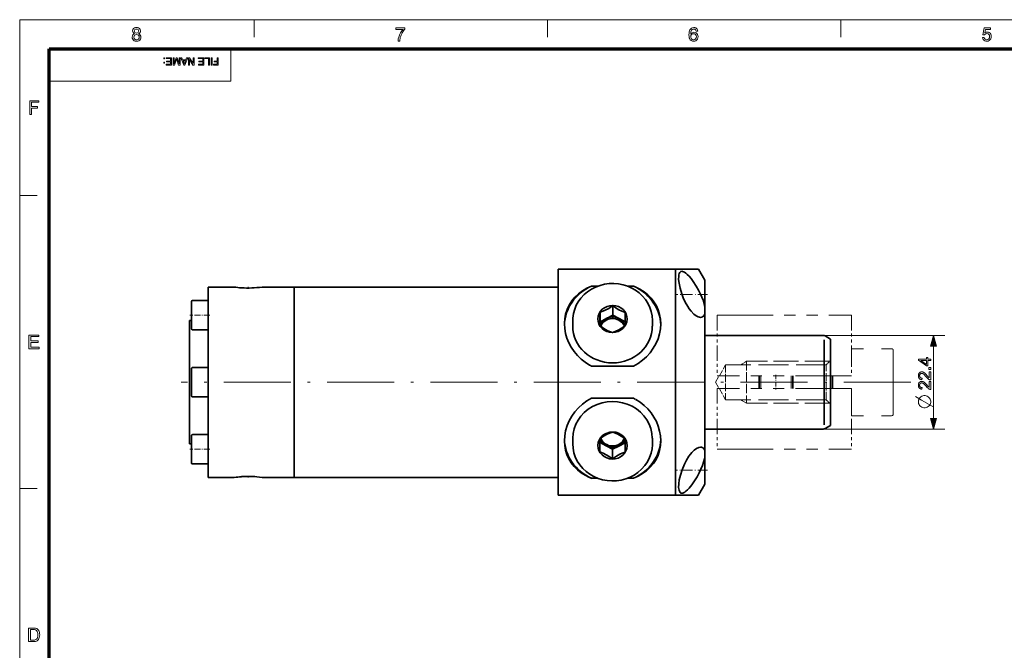
# Model space of a CAD drawing. Extents: x 8 to 406, y 8 to 280.
# Drawn here: x 8 to 184, y 167 to 280 of the extents above; entities that cross this region are included whole.
import ezdxf

# ---------------------------------------------------------------- set-up
doc = ezdxf.new("R2010")
doc.units = 0
for name, pattern in [('DASHDOT', [18.5, 12, -3, 0.5, -3]), ('DASHED', [15, 12, -3]), ('DASHSPACE', [30, 12, -18]), ('PHANTOM', [20, 10, -2, 2, -2, 2, -2])]:
    doc.linetypes.add(name, pattern=pattern)

msp = doc.modelspace()

# ---------------------------------------------------------------- linework, layer by layer
at = {"color": 11, "lineweight": 13}
for p, q in [((7.5, 280.5), (406.5, 280.5)), ((7.5, 7.5), (7.5, 280.5))]:
    msp.add_line(p, q, dxfattribs=at)
at = {"color": 7, "lineweight": 13, "ltscale": 0.07875}
for p, q in [((49.5, 277.35), (49.5, 280.5)), ((102, 277.35), (102, 280.5)), ((154.5, 277.35), (154.5, 280.5)), ((7.5, 249), (10.65, 249)), ((7.5, 196.5), (10.65, 196.5))]:
    msp.add_line(p, q, dxfattribs=at)
at = {"color": 150, "lineweight": 70}
for p, q in [((12.75, 275.25), (401.25, 275.25)), ((12.75, 12.75), (12.75, 275.25))]:
    msp.add_line(p, q, dxfattribs=at)
at = {"color": 7, "lineweight": 13, "ltscale": 0.144375}
msp.add_line((45.3, 269.48), (45.3, 275.25), dxfattribs=at)
at = {"color": 7, "lineweight": 13}
for p, q in [((12.75, 269.48), (45.3, 269.48)), ((151.32, 223.92), (173.1, 223.92)), ((151.32, 207.12), (173.1, 207.12))]:
    msp.add_line(p, q, dxfattribs=at)
at = {"color": 7, "lineweight": 35}
for p, q in [((103.89, 235.77), (124.89, 235.77)), ((103.89, 195.27), (103.89, 235.77)), ((124.89, 195.27), (124.89, 235.77)), ((41.27, 232.58), (41.27, 200.55)), ((56.64, 232.58), (103.89, 232.58)), ((56.64, 232.58), (56.64, 200.55)), ((56.64, 198.46), (56.64, 230.5)), ((130.14, 203.28), (130.14, 227.77)), ((37.89, 226.58), (37.89, 205.81)), ((56.64, 198.46), (103.89, 198.46)), ((103.89, 195.27), (124.89, 195.27))]:
    msp.add_line(p, q, dxfattribs=at)
at = {"color": 7, "lineweight": 35, "ltscale": 0.062069}
msp.add_line((127.38, 235.77), (124.89, 235.77), dxfattribs=at)
at = {"color": 7, "lineweight": 35, "ltscale": 0.040772}
msp.add_line((127.38, 235.77), (129.01, 235.77), dxfattribs=at)
at = {"color": 7, "lineweight": 35, "ltscale": 0.056819}
for p, q in [((130.14, 233.8), (129.01, 235.77)), ((130.14, 197.24), (129.01, 195.27))]:
    msp.add_line(p, q, dxfattribs=at)
at = {"color": 7, "lineweight": 35, "ltscale": 0.028017}
for p, q in [((111.02, 232.74), (109.89, 232.74)), ((116.27, 198.3), (117.39, 198.3))]:
    msp.add_line(p, q, dxfattribs=at)
at = {"color": 7, "lineweight": 35, "ltscale": 0.028016}
msp.add_line((117.39, 232.74), (116.27, 232.74), dxfattribs=at)
at = {"color": 7, "lineweight": 35, "ltscale": 0.05595}
msp.add_line((130.14, 231.57), (130.14, 233.8), dxfattribs=at)
at = {"color": 7, "lineweight": 35, "ltscale": 0.115809}
for p, q in [((45.9, 232.58), (41.27, 232.58)), ((45.9, 198.46), (41.27, 198.46))]:
    msp.add_line(p, q, dxfattribs=at)
at = {"color": 7, "linetype": 'DASHDOT', "lineweight": 13, "ltscale": 0.005504}
msp.add_line((48.39, 232.6), (48.39, 232.38), dxfattribs=at)
at = {"color": 7, "lineweight": 35, "ltscale": 0.143934}
for p, q in [((56.64, 232.58), (50.89, 232.58)), ((56.64, 198.46), (50.89, 198.46))]:
    msp.add_line(p, q, dxfattribs=at)
at = {"color": 7, "lineweight": 35, "ltscale": 0.052219}
for p, q in [((56.64, 230.5), (56.64, 232.58)), ((41.27, 200.55), (41.27, 198.46)), ((56.64, 200.55), (56.64, 198.46))]:
    msp.add_line(p, q, dxfattribs=at)
at = {"color": 7, "linetype": 'DASHDOT', "lineweight": 13, "ltscale": 0.1411}
msp.add_line((130.62, 231.27), (124.97, 231.27), dxfattribs=at)
at = {"color": 7, "lineweight": 35, "ltscale": 0.061716}
msp.add_line((130.14, 229.1), (130.14, 231.57), dxfattribs=at)
at = {"color": 7, "lineweight": 35, "ltscale": 0.123473}
msp.add_line((38.27, 230.01), (38.27, 225.07), dxfattribs=at)
at = {"color": 7, "lineweight": 35, "ltscale": 4.76837e-05}
for p, q in [((38.27, 230.01), (38.27, 230.01)), ((38.27, 205.98), (38.27, 205.98))]:
    msp.add_line(p, q, dxfattribs=at)
at = {"color": 7, "lineweight": 13, "ltscale": 0.104723}
msp.add_line((38.27, 229.26), (38.27, 225.07), dxfattribs=at)
at = {"color": 7, "lineweight": 35, "ltscale": 0.07125}
for p, q in [((41.27, 230.16), (38.42, 230.16)), ((41.27, 224.91), (38.42, 224.91)), ((41.27, 218.15), (38.42, 218.15)), ((41.27, 212.9), (38.42, 212.9)), ((41.27, 206.13), (38.42, 206.13)), ((41.27, 200.88), (38.42, 200.88)), ((41.27, 200.88), (38.42, 200.88))]:
    msp.add_line(p, q, dxfattribs=at)
at = {"color": 7, "lineweight": 35, "ltscale": 0.042794}
for p, q in [((113.68, 229.25), (113.68, 227.54)), ((111.41, 228.08), (111.41, 226.36)), ((115.88, 202.97), (115.88, 204.68)), ((113.61, 201.79), (113.61, 203.51))]:
    msp.add_line(p, q, dxfattribs=at)
at = {"color": 7, "linetype": 'DASHDOT', "lineweight": 13, "ltscale": 0.09}
msp.add_line((41.57, 227.54), (37.97, 227.54), dxfattribs=at)
at = {"color": 7, "lineweight": 35, "ltscale": 0.031435}
msp.add_line((111.39, 226.74), (111.41, 228), dxfattribs=at)
at = {"color": 7, "lineweight": 35, "ltscale": 0.001941}
for p, q in [((111.41, 228), (111.41, 228.08)), ((115.88, 203.05), (115.88, 202.97))]:
    msp.add_line(p, q, dxfattribs=at)
at = {"color": 7, "lineweight": 35, "ltscale": 0.031903}
for p, q in [((113.68, 227.54), (112.55, 226.95)), ((112.55, 226.95), (111.41, 226.36)), ((114.74, 204.09), (115.88, 204.68)), ((113.61, 203.51), (114.74, 204.09))]:
    msp.add_line(p, q, dxfattribs=at)
at = {"color": 7, "lineweight": 35, "ltscale": 0.031849}
for p, q in [((114.8, 226.92), (113.68, 227.54)), ((112.49, 204.12), (113.61, 203.51))]:
    msp.add_line(p, q, dxfattribs=at)
at = {"color": 7, "lineweight": 35, "ltscale": 0.033253}
for p, q in [((130.14, 227.77), (130.14, 229.1)), ((130.14, 201.95), (130.14, 203.28))]:
    msp.add_line(p, q, dxfattribs=at)
at = {"color": 7, "linetype": 'PHANTOM', "lineweight": 13}
for p, q in [((132.39, 227.52), (156.39, 227.52)), ((156.39, 216.65), (132.39, 216.65)), ((156.39, 214.4), (132.39, 214.4)), ((132.39, 203.52), (156.39, 203.52))]:
    msp.add_line(p, q, dxfattribs=at)
at = {"color": 7, "linetype": 'PHANTOM', "lineweight": 13, "ltscale": 0.271875}
for p, q in [((132.39, 227.52), (132.39, 216.65)), ((156.39, 227.52), (156.39, 216.65)), ((132.39, 214.4), (132.39, 203.52)), ((156.39, 214.4), (156.39, 203.52))]:
    msp.add_line(p, q, dxfattribs=at)
at = {"color": 7, "lineweight": 35, "ltscale": 0.009375}
for p, q in [((38.27, 226.58), (37.89, 226.58)), ((38.27, 204.46), (37.89, 204.46))]:
    msp.add_line(p, q, dxfattribs=at)
at = {"color": 7, "lineweight": 35, "ltscale": 0.025114}
for p, q in [((106.52, 226.57), (106.52, 225.57)), ((120.77, 226.57), (120.77, 225.57)), ((106.52, 204.47), (106.52, 205.48)), ((120.77, 204.47), (120.77, 205.48))]:
    msp.add_line(p, q, dxfattribs=at)
at = {"color": 7, "lineweight": 35, "ltscale": 0.026632}
msp.add_line((111.38, 225.68), (111.39, 226.74), dxfattribs=at)
at = {"color": 7, "lineweight": 35, "ltscale": 0.017667}
msp.add_line((111.41, 226.36), (111.4, 225.66), dxfattribs=at)
at = {"color": 7, "lineweight": 35, "ltscale": 0.031214}
for p, q in [((115.89, 226.32), (114.8, 226.92)), ((111.4, 204.72), (112.49, 204.12))]:
    msp.add_line(p, q, dxfattribs=at)
at = {"color": 7, "lineweight": 35, "ltscale": 0.001286}
msp.add_line((115.88, 225.67), (115.88, 225.62), dxfattribs=at)
at = {"color": 7, "lineweight": 35, "ltscale": 0.00027771}
msp.add_line((38.27, 225.07), (38.27, 225.06), dxfattribs=at)
at = {"color": 7, "lineweight": 35, "ltscale": 3.01361e-05}
msp.add_line((38.27, 225.06), (38.27, 225.06), dxfattribs=at)
at = {"color": 7, "lineweight": 35, "ltscale": 0.05625}
for p, q in [((130.14, 223.92), (132.39, 223.92)), ((139.9, 216.65), (139.9, 214.4)), ((145.89, 216.65), (145.89, 214.4)), ((152.64, 214.4), (152.64, 216.65)), ((153.02, 214.4), (153.02, 216.65)), ((153.02, 214.4), (153.02, 216.65)), ((130.14, 207.12), (132.39, 207.12))]:
    msp.add_line(p, q, dxfattribs=at)
at = {"color": 7, "lineweight": 35, "ltscale": 0.473101}
for p, q in [((132.39, 223.92), (151.32, 223.92)), ((132.39, 207.12), (151.32, 207.12))]:
    msp.add_line(p, q, dxfattribs=at)
at = {"color": 7, "lineweight": 35, "ltscale": 0.162422}
msp.add_line((151.52, 223.14), (151.52, 216.65), dxfattribs=at)
at = {"color": 7, "lineweight": 35, "ltscale": 0.027452}
for p, q in [((152.64, 223.27), (151.69, 223.82)), ((152.64, 207.77), (151.69, 207.22))]:
    msp.add_line(p, q, dxfattribs=at)
at = {"color": 7, "lineweight": 35, "ltscale": 0.165637}
msp.add_line((152.64, 216.65), (152.64, 223.27), dxfattribs=at)
at = {"color": 7, "linetype": 'DASHSPACE', "lineweight": 13, "ltscale": 0.299327}
msp.add_line((156.39, 209.55), (156.39, 221.52), dxfattribs=at)
at = {"color": 7, "linetype": 'DASHSPACE', "lineweight": 13, "ltscale": 0.18}
for p, q in [((156.39, 221.52), (163.59, 221.52)), ((156.39, 209.52), (163.59, 209.52))]:
    msp.add_line(p, q, dxfattribs=at)
at = {"color": 7, "linetype": 'DASHSPACE', "lineweight": 13, "ltscale": 0.284236}
msp.add_line((163.89, 209.85), (163.89, 221.22), dxfattribs=at)
at = {"color": 7, "linetype": 'DASHSPACE', "lineweight": 13, "ltscale": 0.000176239}
msp.add_line((163.89, 221.22), (163.89, 221.22), dxfattribs=at)
at = {"color": 7, "lineweight": 13, "ltscale": 0.284361}
msp.add_line((163.89, 209.82), (163.89, 221.2), dxfattribs=at)
at = {"color": 7, "lineweight": 13, "ltscale": 0.323407}
msp.add_line((171.1, 209.05), (171.1, 221.99), dxfattribs=at)
at = {"color": 7, "linetype": 'DASHED', "lineweight": 13, "ltscale": 0.090673}
for q in [(133.89, 218.66), (133.89, 212.38)]:
    msp.add_line((132.08, 215.52), q, dxfattribs=at)
at = {"color": 7, "linetype": 'DASHED', "lineweight": 13, "ltscale": 0.116172}
for p, q in [((133.89, 218.66), (133.89, 214.02)), ((151.89, 214.02), (151.89, 218.66)), ((133.89, 217.03), (133.89, 212.38)), ((151.89, 212.38), (151.89, 217.03))]:
    msp.add_line(p, q, dxfattribs=at)
at = {"color": 7, "linetype": 'DASHED', "lineweight": 13, "ltscale": 0.45}
for p, q in [((151.89, 218.66), (133.89, 218.66)), ((151.89, 212.38), (133.89, 212.38))]:
    msp.add_line(p, q, dxfattribs=at)
at = {"color": 7, "linetype": 'DASHED', "lineweight": 13, "ltscale": 0.03045}
for p, q in [((136.59, 218.66), (137.64, 219.27)), ((136.59, 212.38), (137.64, 211.77))]:
    msp.add_line(p, q, dxfattribs=at)
at = {"color": 7, "linetype": 'DASHED', "lineweight": 13, "ltscale": 0.138696}
for p, q in [((137.64, 219.27), (137.64, 213.72)), ((137.64, 217.32), (137.64, 211.77))]:
    msp.add_line(p, q, dxfattribs=at)
at = {"color": 7, "linetype": 'DASHED', "lineweight": 13, "ltscale": 0.371475}
for p, q in [((152.5, 219.27), (137.64, 219.27)), ((152.5, 211.77), (137.64, 211.77))]:
    msp.add_line(p, q, dxfattribs=at)
at = {"color": 7, "lineweight": 35, "ltscale": 0.125841}
msp.add_line((151.52, 214.5), (151.52, 219.54), dxfattribs=at)
at = {"color": 7, "lineweight": 35, "ltscale": 0.000193024}
for p, q in [((151.52, 219.54), (151.52, 219.54)), ((151.52, 211.51), (151.52, 211.5))]:
    msp.add_line(p, q, dxfattribs=at)
at = {"color": 7, "linetype": 'DASHED', "lineweight": 13, "ltscale": 0.026517}
for p, q in [((151.89, 218.66), (152.64, 219.41)), ((151.89, 212.38), (152.64, 211.63))]:
    msp.add_line(p, q, dxfattribs=at)
at = {"color": 7, "lineweight": 35, "ltscale": 0.026007}
msp.add_line((38.27, 218), (38.27, 216.96), dxfattribs=at)
at = {"color": 7, "lineweight": 35, "ltscale": 0.097743}
msp.add_line((38.27, 216.96), (38.27, 213.05), dxfattribs=at)
at = {"color": 7, "lineweight": 35, "ltscale": 0.027583}
msp.add_line((41.27, 218.15), (41.27, 217.04), dxfattribs=at)
at = {"color": 7, "lineweight": 35, "ltscale": 0.103667}
msp.add_line((41.27, 217.04), (41.27, 212.9), dxfattribs=at)
at = {"color": 7, "lineweight": 35, "ltscale": 0.1875}
for p, q in [((117.39, 218.39), (109.89, 218.39)), ((109.89, 212.65), (117.39, 212.65))]:
    msp.add_line(p, q, dxfattribs=at)
at = {"color": 7, "linetype": 'DASHDOT', "lineweight": 13, "ltscale": 0.067511}
msp.add_line((142.89, 216.87), (142.89, 214.17), dxfattribs=at)
at = {"color": 7, "linetype": 'DASHDOT', "lineweight": 13}
msp.add_line((167.03, 215.52), (36.43, 215.52), dxfattribs=at)
at = {"color": 7, "lineweight": 13, "ltscale": 0.05625}
for p, q in [((140.2, 214.4), (140.2, 216.65)), ((140.2, 216.65), (140.2, 214.4)), ((145.59, 214.4), (145.59, 216.65)), ((145.59, 216.65), (145.59, 214.4))]:
    msp.add_line(p, q, dxfattribs=at)
at = {"color": 7, "lineweight": 35, "ltscale": 0.002642}
msp.add_line((151.52, 216.65), (151.52, 216.54), dxfattribs=at)
at = {"color": 7, "lineweight": 35, "ltscale": 0.053615}
msp.add_line((151.52, 216.54), (151.52, 214.4), dxfattribs=at)
at = {"color": 7, "linetype": 'DASHSPACE', "lineweight": 13, "ltscale": 0.225002}
msp.add_line((155.64, 215.52), (164.64, 215.52), dxfattribs=at)
at = {"color": 7, "lineweight": 35, "ltscale": 0.165052}
msp.add_line((151.52, 207.9), (151.52, 214.5), dxfattribs=at)
at = {"color": 7, "lineweight": 35, "ltscale": 0.072226}
msp.add_line((151.52, 214.4), (151.52, 211.51), dxfattribs=at)
at = {"color": 7, "lineweight": 35, "ltscale": 0.064769}
msp.add_line((152.64, 211.81), (152.64, 214.4), dxfattribs=at)
at = {"color": 7, "lineweight": 35, "ltscale": 0.100868}
msp.add_line((152.64, 207.77), (152.64, 211.81), dxfattribs=at)
at = {"color": 7, "linetype": 'DASHSPACE', "lineweight": 13, "ltscale": 0.000672531}
msp.add_line((156.39, 209.52), (156.39, 209.55), dxfattribs=at)
at = {"color": 7, "lineweight": 35, "ltscale": 0.033856}
msp.add_line((37.89, 205.81), (37.89, 204.46), dxfattribs=at)
at = {"color": 7, "lineweight": 35, "ltscale": 0.087605}
msp.add_line((38.27, 205.98), (38.27, 202.48), dxfattribs=at)
at = {"color": 7, "lineweight": 35, "ltscale": 0.025433}
msp.add_line((111.39, 204.35), (111.41, 205.37), dxfattribs=at)
at = {"color": 7, "lineweight": 35, "ltscale": 0.001287}
msp.add_line((111.41, 205.37), (111.41, 205.42), dxfattribs=at)
at = {"color": 7, "lineweight": 35, "ltscale": 0.017668}
msp.add_line((115.88, 204.68), (115.89, 205.39), dxfattribs=at)
at = {"color": 7, "linetype": 'DASHDOT', "lineweight": 13, "ltscale": 0.090003}
msp.add_line((41.57, 203.51), (37.97, 203.51), dxfattribs=at)
msp.add_line((41.57, 203.51), (37.97, 203.51), dxfattribs=at)
at = {"color": 7, "lineweight": 35, "ltscale": 0.033289}
msp.add_line((111.38, 203.02), (111.39, 204.35), dxfattribs=at)
at = {"color": 7, "lineweight": 35, "ltscale": 0.036145}
msp.add_line((38.27, 202.48), (38.27, 201.03), dxfattribs=at)
at = {"color": 7, "lineweight": 35, "ltscale": 2.97546e-05}
msp.add_line((38.27, 201.03), (38.27, 201.03), dxfattribs=at)
at = {"color": 7, "lineweight": 13, "ltscale": 0.017752}
msp.add_line((38.28, 201.35), (38.29, 202.06), dxfattribs=at)
at = {"color": 7, "lineweight": 35, "ltscale": 0.117666}
msp.add_line((130.14, 197.24), (130.14, 201.95), dxfattribs=at)
at = {"color": 7, "linetype": 'DASHDOT', "lineweight": 13, "ltscale": 0.14359}
msp.add_line((130.62, 199.77), (124.88, 199.77), dxfattribs=at)
at = {"color": 7, "linetype": 'DASHDOT', "lineweight": 13, "ltscale": 0.005492}
msp.add_line((48.39, 198.44), (48.39, 198.66), dxfattribs=at)
at = {"color": 7, "lineweight": 35, "ltscale": 0.028018}
msp.add_line((109.89, 198.3), (111.02, 198.3), dxfattribs=at)
at = {"color": 7, "lineweight": 35, "ltscale": 0.003843}
msp.add_line((110.17, 198.67), (110.31, 198.6), dxfattribs=at)
at = {"color": 7, "lineweight": 35, "ltscale": 0.10284}
msp.add_line((129.01, 195.27), (124.89, 195.27), dxfattribs=at)
at = {"color": 7, "lineweight": 13}
for points in [[(28.07, 277.98), (27.91, 278.07), (27.8, 278.18), (27.73, 278.31), (27.71, 278.47), (27.76, 278.71), (27.9, 278.91), (28.04, 279.01), (28.21, 279.07), (28.41, 279.09), (28.61, 279.07), (28.79, 279.01), (28.93, 278.91), (29.08, 278.71), (29.13, 278.47), (29.1, 278.31), (29.04, 278.18), (28.93, 278.07), (28.77, 277.98), (28.95, 277.89), (29.09, 277.75), (29.17, 277.57), (29.19, 277.36), (29.17, 277.16), (29.1, 276.99), (28.98, 276.84), (28.82, 276.72), (28.63, 276.65), (28.42, 276.62), (28.2, 276.65), (28.01, 276.72), (27.85, 276.84), (27.73, 276.99), (27.66, 277.17), (27.64, 277.37), (27.67, 277.59), (27.75, 277.77), (27.89, 277.9)], [(28.01, 278.48), (28.04, 278.33), (28.12, 278.21), (28.25, 278.14), (28.42, 278.11), (28.59, 278.14), (28.72, 278.21), (28.8, 278.33), (28.82, 278.46), (28.8, 278.6), (28.71, 278.72), (28.59, 278.8), (28.42, 278.82), (28.25, 278.8), (28.12, 278.72), (28.04, 278.61)], [(74.86, 278.75), (74.86, 279.06), (76.44, 279.06), (76.44, 278.81), (76.33, 278.68), (76.22, 278.52), (76.1, 278.35), (75.99, 278.16), (75.89, 277.95), (75.79, 277.74), (75.71, 277.53), (75.64, 277.32), (75.59, 277.11), (75.55, 276.89), (75.53, 276.66), (75.23, 276.66), (75.24, 276.86), (75.28, 277.09), (75.35, 277.35), (75.41, 277.55), (75.49, 277.74), (75.58, 277.93), (75.68, 278.12), (75.79, 278.3), (75.9, 278.47), (76.02, 278.62), (76.14, 278.75)], [(128.91, 278.45), (128.61, 278.42), (128.56, 278.58), (128.49, 278.69), (128.36, 278.79), (128.19, 278.82), (128.05, 278.8), (127.92, 278.75), (127.8, 278.63), (127.71, 278.47), (127.67, 278.33), (127.64, 278.15), (127.63, 277.93), (127.75, 278.07), (127.89, 278.17), (128.05, 278.23), (128.22, 278.25), (128.41, 278.22), (128.58, 278.15), (128.73, 278.03), (128.85, 277.87), (128.92, 277.68), (128.94, 277.46), (128.92, 277.24), (128.84, 277.03), (128.73, 276.86), (128.57, 276.73), (128.38, 276.65), (128.17, 276.62), (127.94, 276.66), (127.73, 276.75), (127.56, 276.9), (127.46, 277.06), (127.38, 277.26), (127.34, 277.51), (127.32, 277.8), (127.33, 278.06), (127.36, 278.3), (127.42, 278.5), (127.49, 278.67), (127.59, 278.81), (127.76, 278.97), (127.97, 279.06), (128.21, 279.09), (128.39, 279.07), (128.55, 279.02), (128.69, 278.92), (128.79, 278.79), (128.87, 278.64)], [(179.89, 277.3), (180.19, 277.33), (180.25, 277.14), (180.34, 277.01), (180.47, 276.92), (180.64, 276.9), (180.85, 276.93), (181.01, 277.05), (181.11, 277.24), (181.14, 277.47), (181.11, 277.7), (181.02, 277.87), (180.86, 277.97), (180.65, 278.01), (180.51, 277.99), (180.39, 277.94), (180.23, 277.77), (179.92, 277.81), (180.16, 279.06), (181.31, 279.06), (181.31, 278.75), (180.41, 278.75), (180.29, 278.12), (180.51, 278.24), (180.73, 278.28), (180.92, 278.26), (181.09, 278.18), (181.24, 278.06), (181.35, 277.9), (181.42, 277.71), (181.44, 277.49), (181.42, 277.28), (181.36, 277.09), (181.26, 276.92), (181.09, 276.76), (180.88, 276.66), (180.64, 276.62), (180.44, 276.65), (180.27, 276.71), (180.12, 276.81), (180.01, 276.95), (179.93, 277.11)], [(27.94, 277.37), (27.99, 277.14), (28.16, 276.96), (28.29, 276.91), (28.42, 276.9), (28.62, 276.93), (28.77, 277.03), (28.86, 277.18), (28.89, 277.36), (28.86, 277.55), (28.76, 277.71), (28.61, 277.81), (28.41, 277.84), (28.21, 277.81), (28.07, 277.71), (27.97, 277.56)], [(127.63, 277.46), (127.64, 277.32), (127.7, 277.18), (127.78, 277.06), (127.88, 276.97), (128.01, 276.91), (128.15, 276.9), (128.35, 276.93), (128.5, 277.04), (128.61, 277.22), (128.64, 277.45), (128.61, 277.67), (128.51, 277.83), (128.35, 277.94), (128.14, 277.98), (127.94, 277.94), (127.78, 277.83), (127.66, 277.67)], [(33.45, 273.67), (33.45, 273.51), (33.29, 273.51), (33.29, 273.67)], [(34.68, 273.67), (34.68, 272.37), (33.74, 272.37), (33.74, 272.51), (34.5, 272.51), (34.5, 272.93), (33.79, 272.93), (33.79, 273.08), (34.5, 273.08), (34.5, 273.53), (33.7, 273.53), (33.7, 273.67)], [(36.21, 273.67), (36.21, 272.37), (35.94, 272.37), (35.64, 273.29), (35.58, 273.48), (35.52, 273.27), (35.22, 272.37), (34.96, 272.37), (34.96, 273.67), (35.14, 273.67), (35.14, 272.57), (35.49, 273.67), (35.67, 273.67), (36.03, 272.57), (36.03, 273.67)], [(37.58, 273.67), (37.06, 272.37), (36.86, 272.37), (36.35, 273.67), (36.54, 273.67), (36.68, 273.28), (37.24, 273.28), (37.39, 273.67)], [(38.72, 273.67), (38.72, 272.37), (38.52, 272.37), (37.88, 273.36), (37.88, 272.37), (37.7, 272.37), (37.7, 273.67), (37.89, 273.67), (38.53, 272.69), (38.53, 273.67)], [(40.44, 273.67), (40.44, 272.37), (39.5, 272.37), (39.5, 272.51), (40.26, 272.51), (40.26, 272.93), (39.55, 272.93), (39.55, 273.08), (40.26, 273.08), (40.26, 273.53), (39.46, 273.53), (39.46, 273.67)], [(41.46, 273.67), (41.46, 272.37), (41.28, 272.37), (41.28, 273.53), (40.64, 273.53), (40.64, 273.67)], [(41.95, 273.67), (41.95, 272.37), (41.77, 272.37), (41.77, 273.67)], [(43.05, 273.67), (43.05, 272.37), (42.18, 272.37), (42.18, 272.51), (42.87, 272.51), (42.87, 272.93), (42.29, 272.93), (42.29, 273.08), (42.87, 273.08), (42.87, 273.67)], [(33.45, 272.89), (33.45, 272.73), (33.29, 272.73), (33.29, 272.89)], [(37.19, 273.13), (36.74, 273.13), (36.87, 272.78), (36.92, 272.63), (36.96, 272.51), (37.01, 272.63), (37.05, 272.76)], [(9.29, 263.53), (9.29, 265.97), (10.91, 265.97), (10.91, 265.7), (9.63, 265.7), (9.63, 264.92), (10.71, 264.92), (10.71, 264.65), (9.63, 264.65), (9.63, 263.53)], [(9.16, 221.53), (9.16, 223.97), (10.92, 223.97), (10.92, 223.7), (9.5, 223.7), (9.5, 222.92), (10.82, 222.92), (10.82, 222.65), (9.5, 222.65), (9.5, 221.8), (10.99, 221.8), (10.99, 221.53)], [(171.62, 221.99), (171.1, 223.92), (170.58, 221.99)], [(170.6, 219.4), (170.07, 219.4), (170.07, 218.44), (169.82, 218.44), (168.4, 219.45), (168.4, 219.67), (169.82, 219.67), (169.82, 219.96), (170.07, 219.96), (170.07, 219.67), (170.6, 219.67)], [(169.82, 219.4), (168.83, 219.4), (169.82, 218.71)], [(170.34, 217.39), (170.6, 217.39), (170.6, 215.93), (170.58, 215.93), (170.56, 215.93), (170.54, 215.93), (170.52, 215.94), (170.5, 215.94), (170.48, 215.94), (170.47, 215.95), (170.45, 215.95), (170.43, 215.96), (170.41, 215.96), (170.38, 215.98), (170.35, 215.99), (170.32, 216), (170.29, 216.02), (170.26, 216.04), (170.23, 216.06), (170.21, 216.07), (170.18, 216.1), (170.15, 216.12), (170.12, 216.14), (170.09, 216.17), (170.06, 216.2), (170.03, 216.23), (170, 216.26), (169.96, 216.29), (169.93, 216.33), (169.89, 216.37), (169.86, 216.41), (169.82, 216.45), (169.79, 216.5), (169.73, 216.57), (169.67, 216.63), (169.62, 216.69), (169.57, 216.75), (169.52, 216.8), (169.48, 216.84), (169.43, 216.88), (169.39, 216.92), (169.36, 216.95), (169.32, 216.98), (169.29, 217), (169.25, 217.03), (169.22, 217.04), (169.18, 217.06), (169.15, 217.07), (169.12, 217.09), (169.09, 217.1), (169.06, 217.1), (169.03, 217.11), (168.99, 217.11), (168.96, 217.11), (168.93, 217.1), (168.9, 217.1), (168.87, 217.09), (168.85, 217.08), (168.82, 217.07), (168.79, 217.05), (168.77, 217.03), (168.75, 217.01), (168.72, 216.99), (168.7, 216.97), (168.68, 216.94), (168.67, 216.92), (168.65, 216.89), (168.64, 216.86), (168.63, 216.83), (168.62, 216.8), (168.62, 216.76), (168.61, 216.73), (168.61, 216.69), (168.61, 216.65), (168.62, 216.62), (168.62, 216.58), (168.63, 216.55), (168.64, 216.52), (168.66, 216.49), (168.67, 216.46), (168.69, 216.43), (168.71, 216.4), (168.73, 216.38), (168.75, 216.36), (168.78, 216.34), (168.81, 216.32), (168.84, 216.3), (168.87, 216.29), (168.9, 216.28), (168.94, 216.27), (168.98, 216.27), (169.01, 216.26), (169.05, 216.26), (169.03, 215.98), (168.97, 215.99), (168.91, 216), (168.85, 216.02), (168.8, 216.03), (168.75, 216.05), (168.71, 216.07), (168.66, 216.1), (168.62, 216.13), (168.59, 216.16), (168.55, 216.2), (168.52, 216.24), (168.49, 216.28), (168.47, 216.32), (168.45, 216.37), (168.43, 216.42), (168.42, 216.47), (168.4, 216.52), (168.4, 216.58), (168.39, 216.64), (168.39, 216.7), (168.39, 216.76), (168.4, 216.82), (168.41, 216.88), (168.42, 216.93), (168.43, 216.98), (168.45, 217.03), (168.48, 217.08), (168.5, 217.12), (168.53, 217.16), (168.57, 217.2), (168.6, 217.23), (168.64, 217.27), (168.68, 217.29), (168.72, 217.32), (168.76, 217.34), (168.81, 217.35), (168.85, 217.37), (168.9, 217.38), (168.95, 217.38), (169, 217.38), (169.03, 217.38), (169.05, 217.38), (169.08, 217.38), (169.11, 217.38), (169.13, 217.37), (169.16, 217.36), (169.18, 217.36), (169.21, 217.35), (169.23, 217.34), (169.26, 217.33), (169.29, 217.32), (169.31, 217.31), (169.34, 217.29), (169.36, 217.28), (169.39, 217.26), (169.42, 217.24), (169.45, 217.22), (169.47, 217.2), (169.5, 217.18), (169.53, 217.15), (169.56, 217.12), (169.59, 217.09), (169.62, 217.06), (169.66, 217.02), (169.7, 216.98), (169.74, 216.94), (169.78, 216.89), (169.82, 216.84), (169.87, 216.79), (169.92, 216.73), (169.96, 216.69), (169.99, 216.64), (170.03, 216.6), (170.06, 216.57), (170.09, 216.53), (170.11, 216.51), (170.14, 216.48), (170.16, 216.46), (170.18, 216.44), (170.19, 216.42), (170.21, 216.41), (170.22, 216.4), (170.24, 216.38), (170.25, 216.37), (170.27, 216.36), (170.28, 216.35), (170.3, 216.34), (170.31, 216.33), (170.32, 216.32), (170.34, 216.31)], [(170.6, 217.83), (170.29, 217.83), (170.29, 218.14), (170.6, 218.14)], [(170.34, 215.68), (170.6, 215.68), (170.6, 214.22), (170.58, 214.22), (170.56, 214.22), (170.54, 214.23), (170.52, 214.23), (170.5, 214.23), (170.48, 214.23), (170.47, 214.24), (170.45, 214.24), (170.43, 214.25), (170.41, 214.26), (170.38, 214.27), (170.35, 214.28), (170.32, 214.29), (170.29, 214.31), (170.26, 214.33), (170.23, 214.35), (170.21, 214.37), (170.18, 214.39), (170.15, 214.41), (170.12, 214.43), (170.09, 214.46), (170.06, 214.49), (170.03, 214.52), (170, 214.55), (169.96, 214.58), (169.93, 214.62), (169.89, 214.66), (169.86, 214.7), (169.82, 214.74), (169.79, 214.79), (169.73, 214.86), (169.67, 214.92), (169.62, 214.98), (169.57, 215.04), (169.52, 215.09), (169.48, 215.13), (169.43, 215.17), (169.39, 215.21), (169.36, 215.24), (169.32, 215.27), (169.29, 215.3), (169.25, 215.32), (169.22, 215.34), (169.18, 215.35), (169.15, 215.37), (169.12, 215.38), (169.09, 215.39), (169.06, 215.39), (169.03, 215.4), (168.99, 215.4), (168.96, 215.4), (168.93, 215.39), (168.9, 215.39), (168.87, 215.38), (168.85, 215.37), (168.82, 215.36), (168.79, 215.34), (168.77, 215.32), (168.75, 215.3), (168.72, 215.28), (168.7, 215.26), (168.68, 215.23), (168.67, 215.21), (168.65, 215.18), (168.64, 215.15), (168.63, 215.12), (168.62, 215.09), (168.62, 215.05), (168.61, 215.02), (168.61, 214.98), (168.61, 214.94), (168.62, 214.91), (168.62, 214.87), (168.63, 214.84), (168.64, 214.81), (168.66, 214.78), (168.67, 214.75), (168.69, 214.72), (168.71, 214.7), (168.73, 214.67), (168.75, 214.65), (168.78, 214.63), (168.81, 214.61), (168.84, 214.6), (168.87, 214.58), (168.9, 214.57), (168.94, 214.56), (168.98, 214.56), (169.01, 214.55), (169.05, 214.55), (169.03, 214.27), (168.97, 214.28), (168.91, 214.29), (168.85, 214.31), (168.8, 214.32), (168.75, 214.34), (168.71, 214.37), (168.66, 214.39), (168.62, 214.42), (168.59, 214.45), (168.55, 214.49), (168.52, 214.53), (168.49, 214.57), (168.47, 214.61), (168.45, 214.66), (168.43, 214.71), (168.42, 214.76), (168.4, 214.81), (168.4, 214.87), (168.39, 214.93), (168.39, 214.99), (168.39, 215.05), (168.4, 215.11), (168.41, 215.17), (168.42, 215.22), (168.43, 215.27), (168.45, 215.32), (168.48, 215.37), (168.5, 215.41), (168.53, 215.45), (168.57, 215.49), (168.6, 215.53), (168.64, 215.56), (168.68, 215.58), (168.72, 215.61), (168.76, 215.63), (168.81, 215.65), (168.85, 215.66), (168.9, 215.67), (168.95, 215.67), (169, 215.67), (169.03, 215.67), (169.05, 215.67), (169.08, 215.67), (169.11, 215.67), (169.13, 215.66), (169.16, 215.66), (169.18, 215.65), (169.21, 215.64), (169.23, 215.63), (169.26, 215.62), (169.29, 215.61), (169.31, 215.6), (169.34, 215.58), (169.36, 215.57), (169.39, 215.55), (169.42, 215.53), (169.45, 215.51), (169.47, 215.49), (169.5, 215.47), (169.53, 215.44), (169.56, 215.41), (169.59, 215.38), (169.62, 215.35), (169.66, 215.31), (169.7, 215.27), (169.74, 215.23), (169.78, 215.18), (169.82, 215.13), (169.87, 215.08), (169.92, 215.03), (169.96, 214.98), (169.99, 214.93), (170.03, 214.89), (170.06, 214.86), (170.09, 214.83), (170.11, 214.8), (170.14, 214.77), (170.16, 214.75), (170.18, 214.73), (170.19, 214.71), (170.21, 214.7), (170.22, 214.69), (170.24, 214.67), (170.25, 214.66), (170.27, 214.65), (170.28, 214.64), (170.3, 214.63), (170.31, 214.62), (170.32, 214.61), (170.34, 214.6)], [(168.4, 212.14), (168.4, 211.92), (168.44, 211.74), (168.51, 211.55), (168.62, 211.37), (168.84, 211.15), (169.02, 211.04), (169.21, 210.97), (169.39, 210.93), (169.61, 210.93), (169.79, 210.97), (169.98, 211.04), (170.16, 211.15), (170.38, 211.37), (170.49, 211.55), (170.56, 211.74), (170.6, 211.92), (170.6, 212.14), (170.56, 212.32), (170.49, 212.51), (170.38, 212.69), (170.16, 212.91), (169.98, 213.02), (169.79, 213.09), (169.61, 213.13), (169.39, 213.13), (169.21, 213.09), (169.02, 213.02), (168.84, 212.91), (168.62, 212.69), (168.51, 212.51), (168.44, 212.32)], [(170.58, 209.05), (171.1, 207.12), (171.62, 209.05)], [(9.09, 169.03), (9.09, 171.47), (9.92, 171.47), (10.16, 171.46), (10.35, 171.43), (10.54, 171.36), (10.7, 171.26), (10.82, 171.14), (10.91, 171), (10.98, 170.84), (11.04, 170.66), (11.07, 170.47), (11.08, 170.26), (11.06, 170), (11.01, 169.77), (10.94, 169.58), (10.85, 169.42), (10.75, 169.29), (10.63, 169.2), (10.5, 169.13), (10.34, 169.07), (10.16, 169.04), (9.96, 169.03)], [(9.42, 169.3), (9.93, 169.3), (10.14, 169.32), (10.29, 169.35), (10.51, 169.48), (10.6, 169.61), (10.68, 169.79), (10.73, 170.01), (10.74, 170.27), (10.73, 170.51), (10.69, 170.71), (10.62, 170.87), (10.48, 171.04), (10.32, 171.15), (10.16, 171.18), (9.92, 171.2), (9.42, 171.2)]]:
    msp.add_lwpolyline(points, close=True, dxfattribs=at)
at = {"color": 7, "lineweight": 35}
for points in [[(125.54, 233.25), (125.46, 233.95), (125.48, 234.54), (125.51, 234.79), (125.57, 235), (125.69, 235.21), (125.85, 235.35), (126.06, 235.4)], [(126.06, 235.4), (126.19, 235.38), (126.35, 235.33), (126.54, 235.23), (126.75, 235.08), (127.02, 234.85), (127.33, 234.54), (127.69, 234.1), (128.09, 233.55), (128.6, 232.76), (129.02, 232.03), (129.33, 231.41), (129.62, 230.76), (129.84, 230.21), (130.1, 229.29)], [(109.89, 232.74), (109.05, 232.36), (108.27, 231.9), (107.55, 231.37), (106.9, 230.76), (106.34, 230.09), (105.87, 229.35), (105.5, 228.57), (105.23, 227.73), (105.07, 226.87), (105.02, 226)], [(117.12, 232.37), (116.36, 232.71), (115.56, 232.97), (114.73, 233.13), (113.89, 233.21), (113.05, 233.19), (112.21, 233.08), (111.4, 232.87), (110.61, 232.58), (109.87, 232.2), (109.18, 231.74), (108.55, 231.22), (107.99, 230.61), (107.51, 229.95), (107.15, 229.31), (106.86, 228.6), (106.65, 227.83), (106.54, 227.03), (106.52, 226.57)], [(125.54, 233.25), (125.72, 232.37), (126.02, 231.38), (126.3, 230.66), (126.65, 229.9), (127.1, 229.09), (127.38, 228.67), (127.7, 228.25), (128.19, 227.75), (128.58, 227.44), (128.96, 227.24), (129.2, 227.17), (129.4, 227.15)], [(120.77, 226.57), (120.71, 227.41), (120.56, 228.19), (120.32, 228.89), (119.95, 229.67), (119.51, 230.34), (118.98, 230.97), (118.39, 231.53), (117.73, 232.01), (117.12, 232.37)], [(122.27, 226), (122.22, 226.85), (122.07, 227.68), (121.82, 228.48), (121.48, 229.24), (121.05, 229.95), (120.53, 230.61), (119.94, 231.2), (119.28, 231.73), (118.55, 232.19), (117.78, 232.58)], [(38.42, 230.16), (38.38, 230.16), (38.31, 230.11), (38.28, 230.05), (38.27, 230)], [(111.41, 228.08), (111.91, 228.24), (112.34, 228.43), (112.96, 228.76), (113.68, 229.25)], [(113.68, 229.25), (114.28, 228.82), (114.79, 228.5), (115.31, 228.25), (115.91, 228.02)], [(129.4, 227.15), (129.64, 227.18), (129.83, 227.28), (129.93, 227.38), (130.02, 227.49), (130.14, 227.77)], [(105.02, 226), (105.07, 225.13), (105.22, 224.26), (105.47, 223.41), (105.81, 222.58), (106.23, 221.78), (106.75, 221.02), (107.34, 220.31), (108, 219.67), (108.73, 219.09), (109.51, 218.6)], [(113.61, 224.45), (113.12, 224.63), (112.7, 224.82), (112.08, 225.17), (111.38, 225.68)], [(117.39, 218.39), (118.24, 218.87), (119.03, 219.45), (119.74, 220.1), (120.39, 220.82), (120.94, 221.6), (121.41, 222.43), (121.78, 223.3), (122.05, 224.2), (122.22, 225.11), (122.27, 226)], [(115.88, 225.62), (115.27, 225.2), (114.74, 224.9), (114.22, 224.66), (113.61, 224.45)], [(38.42, 212.9), (38.34, 212.92), (38.29, 212.97), (38.27, 213.07)], [(109.89, 212.65), (109.05, 212.17), (108.26, 211.6), (107.55, 210.94), (106.9, 210.22), (106.35, 209.44), (105.88, 208.61), (105.51, 207.74), (105.24, 206.84), (105.07, 205.93), (105.02, 205.05)], [(122.27, 205.05), (122.22, 205.92), (122.07, 206.78), (121.82, 207.64), (121.48, 208.47), (121.05, 209.26), (120.54, 210.02), (119.95, 210.73), (119.29, 211.37), (118.56, 211.95), (117.78, 212.45)], [(111.41, 205.42), (112.02, 205.84), (112.54, 206.14), (113.07, 206.38), (113.68, 206.59)], [(113.68, 206.59), (114.17, 206.42), (114.59, 206.22), (115.21, 205.87), (115.91, 205.37)], [(105.02, 205.05), (105.07, 204.2), (105.22, 203.37), (105.47, 202.57), (105.81, 201.81), (106.24, 201.09), (106.76, 200.44), (107.35, 199.84), (108.01, 199.31), (108.74, 198.85), (109.51, 198.46)], [(117.39, 198.3), (118.24, 198.68), (119.02, 199.14), (119.74, 199.67), (120.39, 200.29), (120.95, 200.96), (121.42, 201.69), (121.79, 202.48), (122.06, 203.31), (122.22, 204.17), (122.27, 205.05)], [(106.52, 204.47), (106.57, 203.68), (106.72, 202.89), (106.97, 202.15), (107.33, 201.4), (107.77, 200.72), (108.3, 200.08), (108.9, 199.52), (109.55, 199.03), (110.17, 198.67)], [(110.31, 198.6), (111.07, 198.28), (111.87, 198.04), (112.69, 197.89), (113.53, 197.83), (114.37, 197.87), (115.2, 197.99), (116, 198.21), (116.78, 198.51), (117.51, 198.89), (118.19, 199.36), (118.85, 199.94), (119.42, 200.59), (119.88, 201.25), (120.27, 202.02), (120.55, 202.83), (120.71, 203.61), (120.77, 204.29), (120.77, 204.47)], [(113.61, 201.79), (113.01, 202.23), (112.49, 202.54), (111.98, 202.8), (111.38, 203.02)], [(115.88, 202.97), (115.38, 202.8), (114.95, 202.62), (114.33, 202.28), (113.61, 201.79)], [(125.54, 196.15), (125.49, 196.39), (125.46, 196.66), (125.48, 197.3), (125.58, 198.04), (125.78, 198.88), (126.08, 199.84), (126.51, 200.86), (126.88, 201.58), (127.32, 202.28), (127.57, 202.62), (127.84, 202.94), (128.27, 203.37), (128.69, 203.67), (129.09, 203.85), (129.4, 203.9)], [(129.4, 203.9), (129.56, 203.88), (129.7, 203.84), (129.92, 203.68), (130.02, 203.55), (130.1, 203.39)], [(38.42, 200.88), (38.38, 200.89), (38.31, 200.93), (38.28, 200.99), (38.27, 201.04)], [(126.06, 195.65), (126.2, 195.66), (126.36, 195.72), (126.56, 195.82), (126.78, 195.98), (127.05, 196.22), (127.36, 196.54), (127.83, 197.12), (128.33, 197.84), (128.76, 198.55), (129.16, 199.28), (129.47, 199.93), (129.75, 200.59), (129.95, 201.17), (130.14, 201.95)], [(125.54, 196.15), (125.66, 195.88), (125.73, 195.78), (125.83, 195.71), (125.94, 195.66), (126.06, 195.65)]]:
    msp.add_lwpolyline(points, dxfattribs=at)
at = {"color": 7, "lineweight": 13}
for points in [[(38.28, 213.28), (38.28, 213), (38.28, 212.99), (38.28, 213), (38.28, 213.03), (38.28, 213.46), (38.28, 215.77), (38.3, 216.72), (38.32, 217.02)], [(171.15, 211.08), (168.95, 212.32), (167.85, 212.95)]]:
    msp.add_lwpolyline(points, dxfattribs=at)
at = {"color": 7, "linetype": 'DASHSPACE', "lineweight": 13}
msp.add_lwpolyline([(163.59, 209.52), (163.74, 209.56), (163.85, 209.67), (163.89, 209.85)], dxfattribs=at)
at = {"color": 7, "lineweight": 35}
for centre, radius, start, end in [((114.04, 224.16), 9.22, 66.0388, 68.6325), ((48.44, 249.93), 17.53, 261.6728, 265.9384), ((48.39, 249.47), 17.07, 265.9901, 278.3983), ((38.42, 230.01), 0.15, 92.5779, 181.5666), ((124.41, 228.01), 5.83, 10.7142, 12.6933), ((-230.72, 231.64), 346.65, 359.014, 359.4023), ((38.42, 225.06), 0.15, 177.8698, 269.9556), ((151.32, 223.17), 0.75, 60, 90), ((113.8, 226.2), 8.73, 240.5368, 243.3993), ((38.42, 218), 0.15, 90, 180.0064), ((113.48, 204.84), 8.73, 60.5368, 63.3993), ((151.32, 207.87), 0.75, 270, 300), ((38.42, 205.98), 0.15, 90.058, 181.5799), ((504.01, 198.77), 388.16, 179.0265, 179.3694), ((128.92, 202.9), 1.28, 16.8315, 22.2759), ((38.42, 201.03), 0.15, 177.8698, 269.9556), ((48.4, 181.57), 17.07, 85.9901, 98.3983), ((48.44, 181.13), 17.51, 94.0602, 98.2964), ((48.39, 181.55), 17.09, 81.6087, 94.0016), ((113.25, 206.88), 9.22, 246.0388, 248.6325)]:
    msp.add_arc(centre, radius, start, end, dxfattribs=at)
at = {"color": 7, "linetype": 'DASHSPACE', "lineweight": 13}
msp.add_arc((163.59, 221.22), 0.3, 0.0928, 89.9784, dxfattribs=at)
at = {"color": 7, "lineweight": 35}
for centre, major_axis, start_param, end_param in [((113.64, 225.57), (-8.62, 0), 5.162186, 6.256115), ((113.64, 225.57), (-8.62, 0), 3.168593, 4.262592), ((113.64, 226.86), (-2.62, 0), 6.271073332647724, 12.55425853897555), ((113.64, 225.14), (-2.25, 0), 4.17584, 6.05081), ((113.64, 224.85), (2.25, 0), 2.628642, 2.79296), ((113.64, 224.85), (2.25, 0), 0.33885, 2.628642), ((113.64, 225.14), (-2.25, 0), 3.363183, 4.17584), ((113.64, 225.57), (-7.12, 0), 0.00004, 3.141632), ((113.64, 205.48), (7.12, 0), 1.057846, 3.141632), ((113.64, 205.48), (7.12, 0), 0.00004, 1.057846), ((113.64, 204.18), (2.62, 0), 3.12948, 9.412665), ((113.64, 205.48), (8.62, 0), 3.168589, 4.262592), ((113.64, 205.91), (2.25, 0), 3.363182, 6.05081), ((113.64, 206.19), (-2.25, 0), 0.33885, 2.79296), ((113.64, 205.48), (8.62, 0), 5.162186, 6.256111)]:
    msp.add_ellipse(centre, major_axis=major_axis, ratio=0.92388, start_param=start_param, end_param=end_param, dxfattribs=at)
at = {"color": 7, "lineweight": 13}
for points in [[(171.62, 221.99), (171.1, 223.92), (171.62, 221.99), (170.58, 221.99)], [(170.58, 209.05), (171.1, 207.12), (170.58, 209.05), (171.62, 209.05)]]:
    msp.add_solid(points, dxfattribs=at)

doc.saveas('drawing.dxf')
